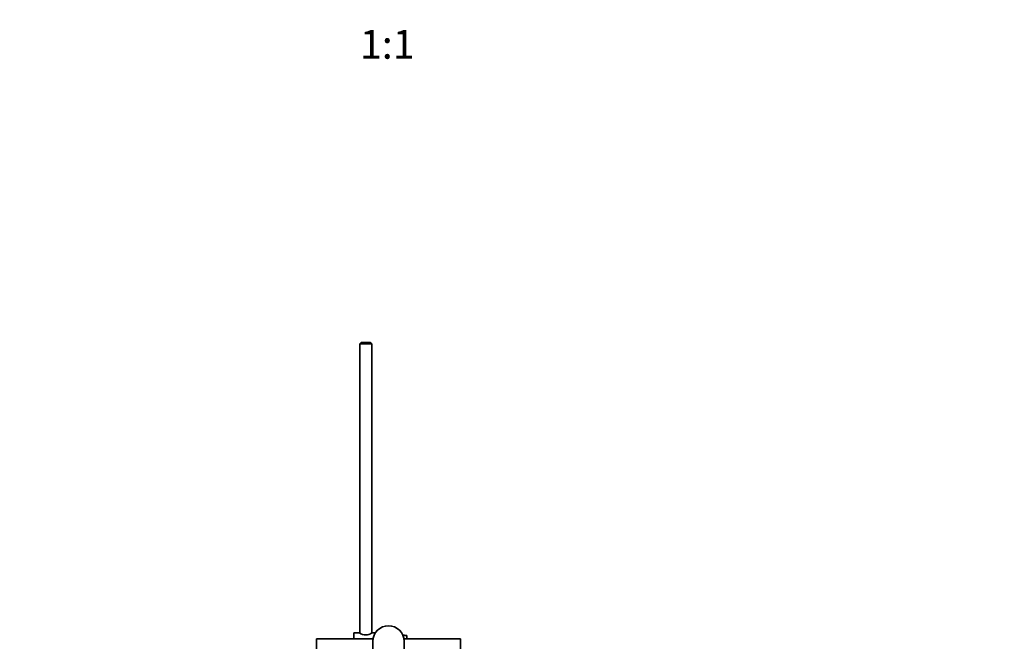
# Model space of a CAD drawing. Units: millimetres. Extents: x 0 to 1621, y 0 to 2146.
# Drawn here: x 773 to 1184, y 643 to 902 of the extents above; entities that cross this region are included whole.
import ezdxf
from ezdxf import colors
from ezdxf.entities.mleader import LeaderData, LeaderLine
from ezdxf.enums import TextEntityAlignment as Align
from ezdxf.math import Vec2, Vec3

# ---------------------------------------------------------------- set-up
doc = ezdxf.new("R2010")
doc.units = ezdxf.units.MM
doc.layers.add('DV5_Défaut', color=7, linetype='Continuous')
doc.layers.add('Défaut', color=7, linetype='Continuous')
doc.styles.add('SEACAD_ArialB', font='arialbd.ttf')

# ---------------------------------------------------------------- blocks, each defined once
blk = doc.blocks.new('_DOT')
at = {"color": 0}
blk.add_line((0, 0), (-1, 0), dxfattribs=at)
at = {"color": 0, "const_width": 0.333}
blk.add_lwpolyline([(-0.1665, 0, 1), (0.1665, 0, 1)], format="xyb", close=True, dxfattribs=at)
blk = doc.blocks.new('SE4')
at = {"layer": 'DV5_Défaut', "color": 7, "linetype": 'Continuous', "lineweight": 35}
for p, q in [((915.63, 767.31), (915.03, 766.71)), ((915.63, 767.31), (919.43, 767.31)), ((920.03, 766.71), (919.43, 767.31)), ((920.03, 766.71), (915.03, 766.71)), ((915.03, 766.71), (915.03, 646.25)), ((920.03, 646.25), (920.03, 766.71)), ((912.53, 643.81), (912.53, 646.31)), ((914.93, 646.31), (912.53, 646.31)), ((921.55, 646.31), (920.13, 646.31)), ((933.63, 645.31), (933.03, 645.31)), ((933.63, 645.27), (933.63, 645.31)), ((933.63, 645.27), (934.63, 645.27)), ((934.63, 643.81), (934.63, 645.27)), ((920.61, 643.81), (897.03, 643.81)), ((897.03, 643.81), (897.03, 583.81)), ((920.53, 631.31), (920.53, 642.81)), ((957.03, 643.81), (933.45, 643.81)), ((933.53, 631.31), (933.53, 642.81)), ((957.03, 583.81), (957.03, 643.81))]:
    blk.add_line(p, q, dxfattribs=at)
for centre, radius, start, end in [((927.03, 642.81), 6.5, 0, 180), ((917.53, 649.98), 4.5, 234.7354, 305.2646)]:
    blk.add_arc(centre, radius, start, end, dxfattribs=at)

msp = doc.modelspace()

# ---------------------------------------------------------------- block references
at = {"layer": 'Défaut'}
msp.add_blockref('SE4', (0, 0), dxfattribs=at)

# ---------------------------------------------------------------- texts
at = {"layer": 'Défaut', "color": 7, "linetype": 'Continuous', "lineweight": 35, "style": 'SEACAD_ArialB'}
msp.add_text('1:1', height=12, dxfattribs=at).set_placement((915.16, 897.51), align=Align.TOP_LEFT)

# ---------------------------------------------------------------- leaders
at = {"layer": 'Défaut', "color": 7, "linetype": 'Continuous', "lineweight": 18}
ml = msp.add_multileader_mtext('Standard', dxfattribs=at)
ml.set_content('{\\pxsm0.9;\\fSolid Edge ISO|b1||i0||c0|p34;\\W1.;06/12/2016\\P}', color=256)
ml.set_leader_properties()
ml.set_arrow_properties(name='DOT')
ml.build(insert=Vec2(0, 0))
ml.multileader.update_dxf_attribs({"leader_type": 0, "dogleg_length": 0, "arrow_head_size": 12})
ctx = ml.context
ctx.base_point, ctx.char_height, ctx.arrow_head_size, ctx.landing_gap_size = Vec3(1244.84, 2139.11), 12, 12, 4.2
notes = []
notes.append((ctx, [(0, (0, 0, 0), (0, 0), (1, 0), 1, [])]))
ctx.mtext.insert = Vec3(1246.84, 2145.23)
for ctx, leaders in notes:
    for number, flags, end, landing, length, lines in leaders:
        leader = LeaderData()
        leader.index, (leader.has_last_leader_line, leader.has_dogleg_vector, leader.attachment_direction) = number, flags
        leader.last_leader_point, leader.dogleg_vector, leader.dogleg_length = Vec3(end), Vec3(landing), length
        for number, points, colour, breaks in lines:
            line = LeaderLine()
            line.index, line.vertices, line.color, line.breaks = number, Vec3.list(points), colors.encode_raw_color(colour), breaks
            leader.lines.append(line)
        ctx.leaders.append(leader)

doc.saveas('drawing.dxf')
